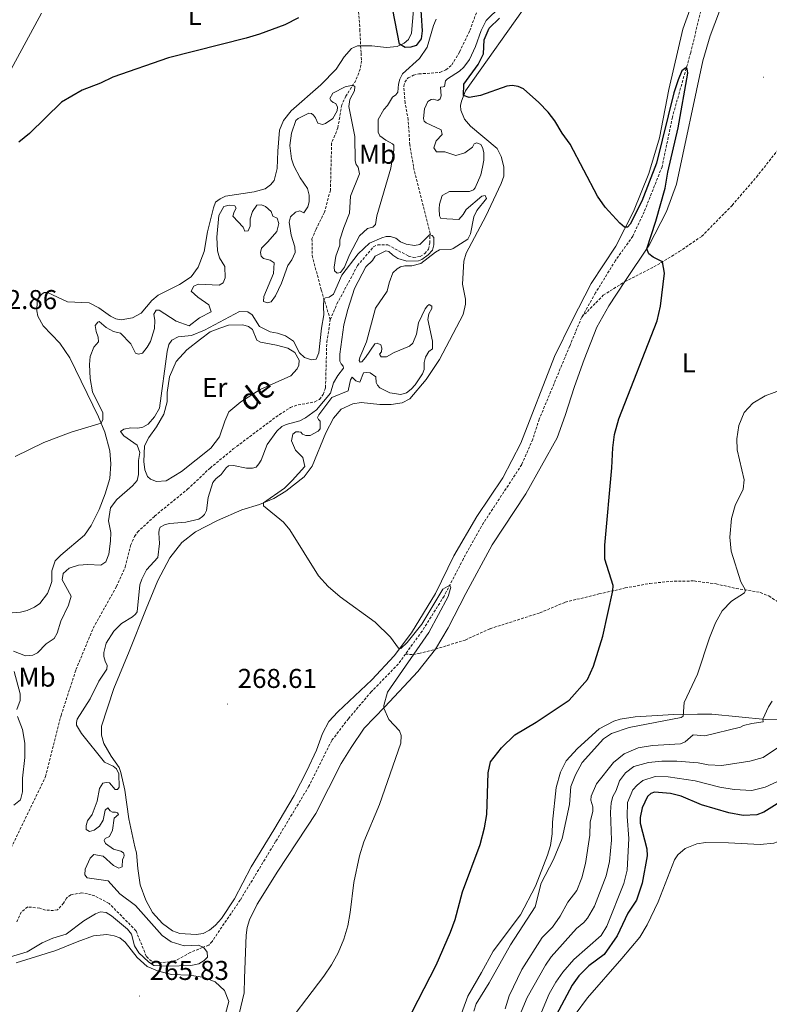
# Model space of a CAD drawing. Units: metres. Extents: x 632034 to 636545, y 4645994 to 4649048.
# Drawn here: x 634239 to 634515, y 4648035 to 4648397 of the extents above; entities that cross this region are included whole.
import ezdxf
from ezdxf.enums import TextEntityAlignment as Align

# ---------------------------------------------------------------- set-up
doc = ezdxf.new("R2010")
doc.units = ezdxf.units.M
doc.header["$MEASUREMENT"] = 0
doc.linetypes.add('TRAZOSX2', pattern=[1.5, 1, -0.5])
for name, color, linetype, lineweight in [('Carátula', 7, 'Continuous', 5), ('Level 11', 142, 'Continuous', 13), ('Level 36', 19, 'Continuous', 40), ('Level 37', 92, 'Continuous', 0), ('Level 4', 36, 'Continuous', 30), ('Level 41', 39, 'Continuous', 0), ('Level 43', 142, 'Continuous', 0), ('Level 5', 36, 'Continuous', 0), ('Level 7', 1, 'Continuous', 0)]:
    doc.layers.add(name, color=color, linetype=linetype, lineweight=lineweight)
doc.styles.add('Arial', font='ARIAL.TTF', dxfattribs={"height": 0.2})

# ---------------------------------------------------------------- blocks, each defined once
blk = doc.blocks.new('5PATER')
at = {"layer": 'Carátula', "linetype": 'Continuous', "lineweight": 5}
h = blk.add_hatch(color=250, dxfattribs=at)
edge = h.paths.add_edge_path()
edge.add_ellipse((0, 0), major_axis=(-1.33, -1.34), ratio=0.999422, start_angle=0, end_angle=360)

msp = doc.modelspace()

# ---------------------------------------------------------------- linework, layer by layer
at = {"layer": 'Level 11', "color": 142, "linetype": 'TRAZOSX2', "lineweight": 13}
for points in [[(634563.32, 4648579.07, 280.12), (634562.7, 4648574.26, 280.07), (634559.9, 4648559.35, 279.68), (634556.84, 4648544.9, 279.3), (634551.9, 4648530.98, 278.72), (634545.07, 4648513.86, 278.52), (634533.96, 4648493.26, 278.52), (634526.58, 4648481.14, 278.14), (634517.97, 4648470.54, 277.75), (634511.61, 4648457.01, 277.17), (634505.56, 4648443.19, 276.4), (634498.5, 4648422.42, 275.82), (634490.46, 4648404.94, 275.43), (634485.67, 4648385.25, 275.24), (634478.95, 4648361.55, 274.28), (634475.17, 4648343.29, 273.7), (634468.58, 4648326.73, 273.7), (634464.36, 4648317.68, 273.31), (634458.01, 4648308.76, 273.31), (634450.67, 4648296.85, 273.12), (634445.59, 4648287.9, 272.54)], [(634361.29, 4648430.2, 275.66), (634364, 4648393.82, 274.3), (634364.29, 4648387.79, 274.04), (634364.43, 4648385.07, 273.92), (634364.61, 4648382.24, 273.34), (634364.12, 4648379.18, 271.37), (634362.52, 4648375.03, 270.4), (634358.86, 4648369.26, 269.05), (634357.33, 4648366.01, 268.74), (634355.91, 4648357.63, 268.09), (634353.62, 4648351.93, 267.7), (634353.16, 4648334.59, 267.08), (634350.96, 4648326.51, 266.85), (634347.88, 4648320.3, 266.27), (634346.39, 4648316.8, 266.27), (634346.45, 4648310.57, 265.88), (634349.8, 4648297.95, 265.3), (634353.13, 4648287.02, 264.27)], [(634353.13, 4648287.02, 264.27), (634355.56, 4648292.79, 264.27), (634363.15, 4648306.88, 264.27), (634368.99, 4648313.82, 264.46), (634370.57, 4648314.57, 264.46), (634374.27, 4648314.5, 264.46), (634381.88, 4648310.41, 264.46), (634383.7, 4648309.85, 264.65), (634386.23, 4648310.25, 264.65), (634387.92, 4648311.33, 264.65), (634389.27, 4648312.94, 264.65), (634389.68, 4648315.19, 264.65), (634389.83, 4648318.76, 265.04), (634383.71, 4648343.31, 265.23), (634382.37, 4648351.32, 265.23), (634381.76, 4648360.51, 265.23), (634380.66, 4648366.72, 265.33), (634380.15, 4648372.95, 265.43), (634380.49, 4648374.44, 265.43), (634381.72, 4648375.92, 265.43), (634383.73, 4648376.93, 265.43), (634385.71, 4648377.4, 265.43), (634393.47, 4648377.98, 265.43), (634395.67, 4648378.93, 265.43), (634397.83, 4648380.72, 265.62), (634400.67, 4648385.51, 265.91), (634404.42, 4648393.36, 266.3), (634406.89, 4648399.99, 266.3)], [(634461.51, 4648301, 274.49), (634472.14, 4648306.43, 274.68), (634481.45, 4648312.03, 275.64), (634489.76, 4648317.68, 275.64), (634500.94, 4648329.07, 275.84), (634509.86, 4648339.47, 276.22), (634517.72, 4648349.42, 276.42), (634525.8, 4648357.08, 276.8), (634534.39, 4648361.87, 277.38), (634541.13, 4648364.18, 277.86), (634544.29, 4648364.79, 278.25), (634551.27, 4648364.78, 278.25), (634555.28, 4648364.18, 278.35), (634570.75, 4648360.72, 278.73), (634580.56, 4648359.47, 280.18), (634583.54, 4648359.52, 280.57), (634587.34, 4648359.99, 280.76)], [(634445.59, 4648287.9, 272.54), (634453.53, 4648296, 273.31), (634461.51, 4648301, 274.49)], [(634218.85, 4648066.29, 260.6), (634234.43, 4648089.97, 260.6), (634248.4, 4648118.9, 261.37), (634254.12, 4648141.38, 261.56), (634259.59, 4648158.28, 261.95), (634265.93, 4648173.53, 262.14), (634274.45, 4648188.79, 262.14), (634277.73, 4648195.96, 262.62), (634279.68, 4648203.97, 262.72), (634281.12, 4648207.25, 262.72), (634282.19, 4648208.86, 262.72), (634288.49, 4648214.73, 262.72), (634300.61, 4648224.61, 262.72), (634308.91, 4648232.43, 263.01), (634317.46, 4648239.44, 263.11), (634333.1, 4648251.2, 263.3), (634338.43, 4648254.67, 263.69), (634341.26, 4648255.68, 263.69), (634347.45, 4648256.75, 263.69), (634349.14, 4648257.7, 263.69), (634350.54, 4648259.51, 263.69), (634351.35, 4648262.02, 263.69), (634351.83, 4648278.76, 264.27), (634353.13, 4648287.02, 264.27)], [(634445.59, 4648287.9, 272.54), (634441.18, 4648277.32, 271.96), (634429.98, 4648250.39, 271.96), (634427.56, 4648242.98, 271.76), (634423.55, 4648233.68, 271.18), (634409.51, 4648212.29, 270.61), (634402.09, 4648199.06, 270.41), (634394.97, 4648185.28, 269.83), (634386.89, 4648172.45, 269.64), (634380.78, 4648163.99, 269.5)], [(634391.86, 4648165.82, 271.2), (634402.74, 4648169.16, 271.2), (634411.89, 4648173.31, 271.98), (634430.19, 4648179.15, 273.04), (634439.49, 4648183.05, 273.62), (634451.9, 4648186.1, 274.39), (634461.6, 4648188.31, 275.55), (634470.69, 4648189.96, 276.13), (634479.7, 4648190.85, 277.09), (634486.94, 4648190.87, 277.67), (634494.99, 4648189.83, 278.25), (634502.45, 4648188.12, 279.8), (634511.25, 4648186.64, 280.34), (634514.43, 4648185.35, 280.63), (634519.52, 4648182.05, 281.5), (634524.82, 4648178.1, 282.56), (634533.03, 4648171.29, 284.49), (634548.37, 4648162.69, 287), (634552.79, 4648160.72, 287.92)], [(634380.78, 4648163.99, 269.5), (634378.13, 4648160.33, 269.45), (634368.2, 4648150.11, 268.68), (634359.79, 4648140.22, 268.1), (634353.63, 4648132.16, 267.9), (634345.23, 4648115.33, 267.9), (634333.01, 4648094.97, 267.71), (634319.98, 4648073.49, 267.52), (634309.64, 4648058.26, 267.13), (634308.44, 4648056.88, 266.74), (634306.12, 4648056, 264.62), (634301.63, 4648054.19, 263.46), (634296.49, 4648051.36, 263.27), (634294.01, 4648050.73, 263.27), (634290.12, 4648050.39, 263.27), (634287.38, 4648050.98, 263.27), (634285.44, 4648052.83, 263.07), (634281.66, 4648062.21, 262.69), (634271.75, 4648072.25, 262.69), (634266.56, 4648074.99, 262.3), (634263.87, 4648075.77, 262.3), (634261.64, 4648076.11, 262.11), (634257.65, 4648075.46, 262.11), (634256.04, 4648074.23, 261.92), (634255.04, 4648072.35, 261.92), (634252.83, 4648069.95, 261.72), (634251.32, 4648069.64, 261.72), (634248.33, 4648069.81, 261.72), (634246.25, 4648070.5, 261.72), (634241.84, 4648070.97, 261.72), (634239.48, 4648069.07, 261.72), (634237.79, 4648065.36, 261.72)], [(634380.78, 4648163.99, 269.5), (634383.44, 4648163.8, 269.93), (634385.73, 4648164.19, 270.39), (634391.86, 4648165.82, 271.2)]]:
    msp.add_polyline3d(points, dxfattribs=at)
at = {"layer": 'Level 36', "color": 92, "linetype": 'Continuous', "lineweight": 0}
for points in [[(634492.98, 4648422.23, 277.12), (634482.8, 4648393.89, 276.15), (634477.59, 4648371.67, 275.77), (634474.25, 4648353.92, 275.19), (634470.32, 4648340.78, 275.19), (634464.67, 4648326.86, 275.19), (634458.15, 4648314.09, 274.8), (634449.06, 4648300.34, 274.42), (634442.1, 4648286.76, 273.64), (634435.59, 4648273.44, 273.06), (634423.17, 4648241.54, 272.48), (634416.6, 4648228.87, 272.1), (634407.05, 4648214.56, 271.71), (634398.56, 4648200.13, 271.06), (634391.8, 4648186.25, 270.28), (634382.97, 4648171.84, 270.28), (634376.61, 4648163.38, 269.9), (634368.44, 4648154.55, 269.7), (634355.86, 4648142.69, 269.41), (634352.6, 4648139.2, 269.22), (634350.24, 4648134.82, 268.74), (634348.09, 4648128.68, 268.45), (634344.54, 4648121.05, 268.45), (634339.79, 4648111.97, 268.35), (634332.33, 4648099.3, 268.25), (634324, 4648085.71, 267.68), (634317.83, 4648073.91, 267.48), (634313.06, 4648066.73, 267.38), (634310.85, 4648064.25, 267.19), (634308.71, 4648062.41, 267.1), (634306.4, 4648061.17, 267.1), (634303.82, 4648060.87, 267.1), (634297.74, 4648061.22, 267.1), (634295.07, 4648062.19, 267.1), (634291.38, 4648064.91, 267), (634287.72, 4648068.9, 266.9), (634285.3, 4648073.41, 266.81)], [(634461.51, 4648301, 274.49), (634470.41, 4648314.45, 275.06), (634476.78, 4648326.86, 275.45), (634480.49, 4648336.81, 275.64), (634490.13, 4648382.28, 276.42), (634492.84, 4648391.37, 276.51), (634499.76, 4648409.68, 276.8)], [(634388.4, 4648264.97, 272.64), (634393.27, 4648272.3, 273.12), (634401.98, 4648288.91, 273.51), (634402.89, 4648292.69, 273.51), (634402.85, 4648294.53, 273.51), (634401.73, 4648300.12, 273.6), (634402.29, 4648308.5, 273.6), (634403.07, 4648311.5, 273.6), (634410.39, 4648325.1, 273.6), (634416.03, 4648337.05, 273.8), (634416.89, 4648339.84, 274.18), (634416.91, 4648343.28, 274.28), (634415.92, 4648347.02, 274.47), (634414.47, 4648349.92, 274.38), (634404.68, 4648358.19, 274.76), (634402.43, 4648360.75, 274.95), (634401.11, 4648364.13, 274.95), (634401.07, 4648365.8, 274.95), (634401.35, 4648367.45, 274.95), (634402.89, 4648371.23, 275.05), (634426.46, 4648404.58, 275.53)], [(634246.93, 4648399.78, 276.89), (634231.54, 4648371.64, 276.79)], [(634355.28, 4648379.12, 274.65), (634358.25, 4648383.76, 274.65), (634360.98, 4648386.79, 274.65), (634363.1, 4648387.8, 274.65), (634368.34, 4648387.74, 274.65), (634373.84, 4648387.09, 274.55), (634377.71, 4648387.52, 275.03), (634380.33, 4648388.76, 275.03), (634381.86, 4648390.09, 275.13), (634382.96, 4648392.38, 275.23), (634383.77, 4648400.97, 275.23)], [(634229.98, 4648178.68, 268.7), (634239.14, 4648179.34, 268.8), (634241.59, 4648180.05, 268.8), (634244.31, 4648181.29, 268.8), (634246.25, 4648182.62, 268.8), (634249.05, 4648186.27, 268.89), (634250.09, 4648188.88, 268.99), (634250.68, 4648190.68, 268.99), (634250.72, 4648194.66, 268.99), (634251.95, 4648198.32, 268.99), (634254.01, 4648200.41, 268.99), (634262.68, 4648207.7, 268.99), (634265.13, 4648211.27, 268.99), (634268.06, 4648217.14, 268.99), (634270.37, 4648222.91, 269.18), (634271.99, 4648228.54, 269.38), (634272.42, 4648233.99, 269.57), (634272.07, 4648238.77, 269.66), (634270.24, 4648245.61, 269.96), (634267.81, 4648251.21, 270.05), (634257.31, 4648272.91, 270.82), (634253.59, 4648278.32, 271.11), (634247.49, 4648284.72, 271.79), (634245.58, 4648288.29, 271.89), (634245.18, 4648290.24, 272.08), (634245.35, 4648293.78, 272.27), (634246.15, 4648295.56, 272.27), (634246.97, 4648296.43, 272.27), (634247.88, 4648296.95, 272.27), (634249.1, 4648297.01, 272.27), (634256.45, 4648293.54, 271.56), (634264.45, 4648293.21, 271.56), (634267.97, 4648291.32, 271.56), (634272.24, 4648288.27, 271.56), (634274.23, 4648287.32, 271.56), (634276.21, 4648286.99, 271.56), (634280.4, 4648287.73, 271.56), (634283.57, 4648289.43, 271.56), (634287.43, 4648294.07, 271.56), (634289.84, 4648296.02, 271.56), (634297.65, 4648299.89, 271.56), (634301.93, 4648302.76, 271.94), (634304.58, 4648306.38, 271.94), (634306.71, 4648312.12, 272.14), (634308.01, 4648319.32, 272.33), (634310.16, 4648328.2, 272.72), (634310.95, 4648330.28, 272.72), (634312.56, 4648331.51, 272.72), (634314.58, 4648332.39, 272.72), (634325.09, 4648334, 272.91), (634329.23, 4648335.2, 273.1), (634331.14, 4648336.58, 273.1), (634332.45, 4648338.17, 273.1), (634333.62, 4648342.68, 273.3), (634333.87, 4648349.06, 273.68), (634334.41, 4648356.71, 273.68), (634335.89, 4648360.32, 273.88), (634338.7, 4648363.84, 274.07), (634349.64, 4648373.45, 274.65), (634355.28, 4648379.12, 274.65)], [(634391.86, 4648165.82, 271.2), (634396.5, 4648173.61, 271.4), (634402.97, 4648186.27, 271.4), (634412.68, 4648204.23, 271.78), (634425.07, 4648222.97, 272.56), (634436.57, 4648243.57, 273.14), (634439.54, 4648251.7, 273.33), (634442.94, 4648262.41, 273.33), (634446.54, 4648272.32, 273.52), (634451.19, 4648284.2, 274.1), (634455.58, 4648292.04, 274.1), (634461.51, 4648301, 274.49)], [(634305.34, 4648279.84, 264.72), (634308.95, 4648282.49, 264.8), (634312.45, 4648283.93, 264.84), (634315.66, 4648284.99, 264.84), (634321, 4648285.15, 264.84), (634323.1, 4648284.49, 264.84), (634324.55, 4648283.4, 264.84), (634326.14, 4648279.52, 264.87), (634327.45, 4648278.74, 264.87), (634333.39, 4648277.67, 264.91), (634337.45, 4648276.56, 264.91), (634340.11, 4648274.95, 264.95), (634341.7, 4648272.1, 264.95), (634341.55, 4648270.28, 264.95), (634340.94, 4648268.95, 265.03), (634338.55, 4648266.4, 265.03), (634327.31, 4648261.36, 265.03), (634320.21, 4648256.84, 264.84), (634315.84, 4648253.06, 264.84), (634314.3, 4648249.7, 264.84), (634312.33, 4648243.91, 264.84), (634309.23, 4648239.68, 264.84), (634298.37, 4648231.13, 264.26), (634292.78, 4648227.69, 263.87), (634289.19, 4648227.45, 263.87), (634287.05, 4648228.3, 263.87), (634285.93, 4648229.3, 263.87), (634284.95, 4648231.77, 264.06), (634284.56, 4648234.8, 264.06), (634284.82, 4648240.58, 264.06), (634286.41, 4648243.63, 264.06), (634289.26, 4648247.55, 264.06), (634291.95, 4648252.28, 264.06), (634293.13, 4648256.75, 264.06), (634293.15, 4648260.19, 264.26), (634293.95, 4648266.02, 264.26), (634296.49, 4648271.56, 264.26), (634300.4, 4648275.95, 264.26), (634305.34, 4648279.84, 264.72)], [(634285.3, 4648073.41, 266.81), (634283.25, 4648079.12, 266.81), (634282.39, 4648085.06, 266.71), (634281.83, 4648090.85, 266.32), (634281.18, 4648093.04, 266.03), (634279.01, 4648103.33, 265.74), (634277.5, 4648113.87, 265.74), (634276.1, 4648120.41, 265.74), (634275.45, 4648122.28, 265.74), (634272.55, 4648126.4, 265.84), (634269.88, 4648131.09, 265.84), (634268.96, 4648134.17, 266.03), (634268.94, 4648137.46, 266.42), (634273.47, 4648151.3, 267.19), (634279.09, 4648164.94, 267.38), (634285.38, 4648180.59, 268.25), (634289.74, 4648191, 268.54), (634294.15, 4648199.37, 268.54), (634298.58, 4648205.08, 268.74), (634303.58, 4648208.92, 268.93), (634311.69, 4648213.12, 269.22), (634320.62, 4648217.1, 269.61), (634327.08, 4648218.98, 269.9), (634332.33, 4648221.2, 270.28), (634336.83, 4648223.92, 270.28), (634343.47, 4648229.17, 270.76), (634346.47, 4648233.17, 270.67), (634351.47, 4648245.34, 270.76), (634354.29, 4648250.76, 271.05), (634357.07, 4648254.03, 271.34), (634361.4, 4648256.09, 271.34), (634364.44, 4648256.5, 271.34), (634371.33, 4648255.85, 271.73), (634375.53, 4648255.76, 271.83), (634379.5, 4648256.43, 272.02), (634382.4, 4648257.88, 272.23), (634388.4, 4648264.97, 272.64)], [(634319.64, 4648031.69, 268.66), (634321.43, 4648039.34, 268.27), (634321.59, 4648044.76, 267.81), (634322.18, 4648060.56, 267.73), (634322.51, 4648063.39, 267.92), (634323.39, 4648066.24, 267.92), (634326.23, 4648072.03, 268.31), (634333.82, 4648084.1, 268.31), (634347.75, 4648105.38, 268.89), (634357.1, 4648123.74, 268.89), (634360.75, 4648129.6, 269.27), (634365.59, 4648136.68, 269.27), (634373.22, 4648144.54, 270.05), (634385.35, 4648157.61, 270.62), (634391.86, 4648165.82, 271.2)], [(634525.8, 4648140.3, 286.76), (634513.32, 4648139.91, 285.22), (634493.41, 4648141.89, 281.36), (634488.22, 4648141.89, 280.97), (634479.51, 4648141.81, 279.33), (634465.24, 4648140.93, 278.17), (634459.76, 4648139.99, 277.59), (634457.39, 4648139.26, 277.59), (634451.97, 4648136.53, 276.82), (634444.06, 4648129.2, 277.2), (634439.9, 4648124.65, 277.11), (634437.76, 4648120.51, 277.11), (634436.24, 4648114.87, 277.59), (634434.83, 4648102.2, 277.88), (634434.77, 4648097.82, 278.85), (634434.08, 4648093.59, 279.23), (634433.05, 4648090.01, 279.23), (634428.54, 4648078.58, 279.23), (634423.04, 4648068.03, 279.04), (634413.06, 4648054.73, 277.98), (634408.73, 4648046.87, 277.78), (634403.69, 4648038.11, 277.98), (634398.63, 4648024.35, 278.07)], [(634443.23, 4648031.34, 303.18), (634447.78, 4648037.5, 303.76), (634460.39, 4648052.04, 303.76), (634467.02, 4648059.87, 304.05), (634469.72, 4648064.33, 304.05), (634473.67, 4648072.82, 304.34), (634479.78, 4648088.34, 304.82), (634480.98, 4648090.15, 304.82), (634483.67, 4648092.47, 304.72), (634487.9, 4648094.18, 304.63), (634491.29, 4648094.69, 304.63), (634499.54, 4648094.49, 304.14), (634511.29, 4648093.88, 304.05), (634516.25, 4648094.46, 304.05), (634518.98, 4648095.42, 304.05), (634523.33, 4648097.69, 304.24), (634543.51, 4648109.03, 305.5), (634555.25, 4648115.57, 305.5), (634561.15, 4648117.95, 305.4), (634566.5, 4648119.34, 305.4), (634572.9, 4648120.13, 305.4), (634584.95, 4648120.36, 305.3), (634602.14, 4648119.91, 305.3)], [(634237.56, 4648050.43, 265.7), (634252.13, 4648054.87, 265.8), (634260, 4648058.13, 265.8), (634266.03, 4648060.28, 265.99), (634270.94, 4648060.81, 266.09), (634273.57, 4648060.37, 266.09), (634275.68, 4648059.58, 266.09), (634277.72, 4648057.96, 266.09), (634282.13, 4648052.3, 266.09), (634285.75, 4648049.09, 265.89), (634289.61, 4648047.51, 265.99), (634294.76, 4648046.11, 266.18), (634301.43, 4648045.82, 266.94), (634306.72, 4648045, 267.19), (634310.74, 4648043.36, 267.38), (634314.23, 4648040.26, 267.77), (634315.75, 4648036.11, 267.3), (634314.63, 4648031.61, 267.36)]]:
    msp.add_polyline3d(points, dxfattribs=at)
at = {"layer": 'Level 4', "color": 36, "linetype": 'Continuous', "lineweight": 30}
for points in [[(634386.22, 4648404.53, 275), (634386.92, 4648393.26, 275), (634386.55, 4648390.38, 275), (634384.75, 4648387.88, 275), (634382.73, 4648387.2, 275), (634380.7, 4648387.18, 275), (634378.57, 4648388.33, 275), (634376.17, 4648401.01, 275)], [(634341.49, 4648398.1, 275), (634336.42, 4648395.49, 275), (634327.05, 4648392.01, 275), (634322.19, 4648390.6, 275), (634293.66, 4648383.38, 275), (634273.14, 4648376.21, 275), (634268.63, 4648374.04, 275), (634261.89, 4648371.45, 275), (634254.27, 4648367.08, 275), (634242.47, 4648355.5, 275), (634238.57, 4648352.36, 275)], [(634420, 4648373.14, 275), (634418, 4648372.89, 275), (634408.39, 4648369.47, 275), (634404.24, 4648368.8, 275), (634402.16, 4648369.44, 275), (634402.21, 4648373.59, 275), (634407.49, 4648380.87, 275), (634409.47, 4648384.75, 275), (634409.77, 4648389.94, 275), (634411.51, 4648394.28, 275), (634415.37, 4648397.96, 275)], [(634381.01, 4648028.04, 275), (634392.01, 4648049.5, 275), (634397.31, 4648061.7, 275), (634399.1, 4648066.37, 275), (634401.69, 4648076.52, 275), (634408.22, 4648093.97, 275), (634409.78, 4648100.03, 275), (634410.7, 4648104.95, 275), (634411.17, 4648120.24, 275), (634411.99, 4648124.35, 275), (634416.05, 4648129.55, 275), (634420.97, 4648134.25, 275), (634428.89, 4648138.9, 275), (634441.01, 4648147.03, 275), (634447.77, 4648154.64, 275), (634449.95, 4648159.52, 275), (634453.35, 4648170.53, 275), (634457.04, 4648187.27, 275), (634457.11, 4648189.23, 275), (634454.14, 4648198.94, 275), (634454.13, 4648204.1, 275), (634456.62, 4648232.47, 275), (634457.01, 4648239.84, 275), (634457.67, 4648244.8, 275), (634459.26, 4648250.54, 275), (634473.4, 4648286.59, 275), (634474.57, 4648291.97, 275), (634476.03, 4648304.13, 275), (634475.28, 4648308.32, 275), (634471.83, 4648309.95, 275), (634470.31, 4648311.26, 275), (634469.49, 4648313.05, 275), (634472.85, 4648323.2, 275), (634476.24, 4648335.34, 275), (634477.3, 4648341.32, 275), (634481.1, 4648357.55, 275), (634484.65, 4648377.65, 275), (634484.42, 4648379.34, 275), (634483.91, 4648379.61, 275), (634482.4, 4648378.52, 275), (634481.03, 4648375.3, 275), (634479.44, 4648370.51, 275), (634473.15, 4648344.62, 275), (634467.65, 4648330.66, 275), (634463.37, 4648322.12, 275), (634462.42, 4648321.05, 275), (634461.31, 4648321.09, 275), (634459.63, 4648322.54, 275), (634454.26, 4648328.34, 275), (634451.39, 4648332.39, 275), (634441.33, 4648351.58, 275), (634438.38, 4648355.62, 275), (634435.71, 4648360.1, 275), (634433.2, 4648363.31, 275), (634429.77, 4648366.96, 275), (634424.23, 4648371.96, 275), (634422.25, 4648372.82, 275), (634420, 4648373.14, 275)], [(634521.46, 4648111.32, 300), (634512.6, 4648105.78, 300), (634510, 4648104.79, 300), (634504.99, 4648104.62, 300), (634499.74, 4648105.56, 300), (634489.71, 4648108.49, 300), (634482.17, 4648111.76, 300), (634478.29, 4648112.71, 300), (634472.36, 4648113.22, 300), (634470.97, 4648112.72, 300), (634469.77, 4648111.62, 300), (634467.78, 4648107.45, 300), (634467.05, 4648103.9, 300), (634467.1, 4648101.8, 300), (634469.51, 4648092.36, 300), (634469.61, 4648089.72, 300), (634467.77, 4648079.74, 300), (634465.75, 4648073.49, 300), (634462.56, 4648068.65, 300), (634458.66, 4648060.32, 300), (634453.86, 4648053.41, 300), (634448.23, 4648049.29, 300), (634444.51, 4648045.56, 300), (634442.06, 4648042.2, 300), (634435.19, 4648029.3, 300)]]:
    msp.add_polyline3d(points, dxfattribs=at)
at = {"layer": 'Level 5', "color": 36, "linetype": 'Continuous', "lineweight": 0}
for points in [[(634415.55, 4648402.07, 270), (634410.4, 4648397.06, 270), (634408.61, 4648393.37, 270), (634406.56, 4648387.56, 270), (634404.3, 4648382.7, 270), (634402.28, 4648379.88, 270), (634400.67, 4648378.42, 270), (634396.29, 4648375.64, 270), (634395.51, 4648374.83, 270), (634395.18, 4648372.85, 270), (634394.65, 4648372.67, 270), (634393.69, 4648372.58, 270), (634393.94, 4648369.37, 270), (634393.57, 4648368.28, 270), (634392.72, 4648367.67, 270), (634390.99, 4648368.13, 270), (634390.19, 4648368, 270), (634389.03, 4648367.3, 270), (634387.73, 4648364.61, 270), (634387.46, 4648361.04, 270), (634387.65, 4648360, 270), (634388.39, 4648359.38, 270), (634393.95, 4648356.79, 270), (634394.3, 4648355.18, 270), (634392.09, 4648352.78, 270), (634391.25, 4648350.24, 270), (634392.15, 4648348.73, 270), (634395.22, 4648348.75, 270), (634399.33, 4648347.45, 270), (634402.59, 4648348.34, 270), (634405.4, 4648350.47, 270), (634406.1, 4648351.74, 270), (634407.03, 4648352.02, 270), (634408.53, 4648351.4, 270), (634409.15, 4648350.35, 270), (634409.57, 4648348.5, 270), (634409.6, 4648345.74, 270), (634409.11, 4648343.06, 270), (634408.45, 4648340.34, 270), (634406.42, 4648335.51, 270), (634405.75, 4648334.72, 270), (634404.33, 4648334.13, 270), (634396.94, 4648334.19, 270), (634394.22, 4648332.65, 270), (634393.29, 4648329.53, 270), (634393.2, 4648327.73, 270), (634393.3, 4648325.25, 270)], [(634338.46, 4648324.9, 270), (634340.27, 4648326.58, 270), (634341.88, 4648327.05, 270), (634343.36, 4648326.31, 270), (634344.86, 4648328.55, 270), (634345.35, 4648330.33, 270), (634345.38, 4648332.76, 270), (634344.8, 4648335.28, 270), (634342.03, 4648339.21, 270), (634339.75, 4648343.63, 270), (634338.83, 4648346.16, 270), (634338.26, 4648351.14, 270), (634338.84, 4648355.68, 270), (634340.47, 4648360.3, 270), (634341.28, 4648361.07, 270), (634345.26, 4648362.93, 270), (634346.27, 4648362.88, 270), (634346.99, 4648362.28, 270), (634347.7, 4648361.28, 270), (634348.48, 4648359.31, 270), (634350.26, 4648358.82, 270), (634351.42, 4648359.13, 270), (634354.09, 4648360.96, 270), (634355.71, 4648363.8, 270), (634355.82, 4648365.22, 270), (634355.2, 4648366.56, 270), (634354.21, 4648366.93, 270), (634353.27, 4648367.58, 270), (634352.93, 4648368.36, 270), (634354.03, 4648370.35, 270), (634358.64, 4648372.62, 270), (634361.44, 4648373.32, 270), (634362.14, 4648372.73, 270), (634361.98, 4648371.15, 270), (634360.35, 4648367.95, 270), (634359.91, 4648365.46, 270), (634362.11, 4648354.35, 270), (634362.29, 4648345.49, 270), (634362.59, 4648344.15, 270), (634363.43, 4648343.14, 270), (634363.83, 4648340.67, 270), (634360.59, 4648332.49, 270), (634360.19, 4648326.18, 270), (634358.06, 4648320.97, 270), (634356.63, 4648316.36, 270), (634356.57, 4648314.46, 270), (634355.14, 4648310.42, 270), (634354.57, 4648306.29, 270), (634354.73, 4648304.92, 270), (634355.6, 4648304.12, 270), (634356.84, 4648304.41, 270), (634358.29, 4648306.3, 270), (634360.2, 4648310.92, 270), (634363.91, 4648317.86, 270), (634366.85, 4648320.57, 270), (634368.74, 4648321.1, 270), (634369.69, 4648322.06, 270), (634370.2, 4648325.16, 270), (634375.43, 4648342.8, 270), (634376.48, 4648349.46, 270), (634376.49, 4648351.18, 270), (634376.06, 4648351.74, 270), (634373.52, 4648353.01, 270), (634371.38, 4648354.61, 270), (634370.73, 4648355.99, 270), (634370.69, 4648360.62, 270), (634372.81, 4648364.29, 270), (634374.21, 4648365.85, 270), (634375.98, 4648368.82, 270), (634377.19, 4648369.72, 270), (634377.97, 4648370.69, 270), (634378.19, 4648373.63, 270), (634378.68, 4648375.53, 270), (634379.73, 4648377.41, 270), (634385.98, 4648383.11, 270), (634388.78, 4648387.26, 270), (634391.03, 4648395.23, 270), (634392.03, 4648397.6, 270)], [(634393.3, 4648325.25, 270), (634393.84, 4648324.21, 270), (634400.43, 4648323.87, 270), (634402.05, 4648325.76, 270), (634403.05, 4648327.54, 270), (634408.8, 4648332.42, 270), (634410.09, 4648332.71, 270), (634410.53, 4648331.6, 270), (634407.03, 4648327.17, 270), (634405.94, 4648324.86, 270), (634404.7, 4648318.62, 270), (634403.73, 4648316.58, 270), (634398.32, 4648313.19, 270), (634397.44, 4648312.88, 270), (634393.31, 4648312.64, 270), (634391.85, 4648311.87, 270), (634386.4, 4648307.62, 270), (634383.11, 4648306.83, 270), (634380.58, 4648306.78, 270), (634378.99, 4648306.41, 270), (634377.66, 4648305.67, 270), (634376.15, 4648304.29, 270), (634374.79, 4648300.55, 270), (634374.09, 4648297.48, 270), (634369.69, 4648291.27, 270), (634366.44, 4648278.85, 270), (634363.96, 4648273.03, 270), (634363.79, 4648271.96, 270), (634364.08, 4648271.38, 270), (634364.76, 4648271.54, 270), (634366.09, 4648273.07, 270), (634369.48, 4648278.12, 270), (634370.32, 4648278.35, 270), (634371.74, 4648277.71, 270), (634372.08, 4648276.57, 270), (634371.99, 4648275.2, 270), (634371.16, 4648274.26, 270), (634371.88, 4648273.38, 270), (634373.83, 4648273.34, 270), (634376.6, 4648274.99, 270), (634382.3, 4648277.29, 270), (634383.51, 4648278.34, 270), (634384.79, 4648281.67, 270), (634385.51, 4648285.88, 270), (634388.07, 4648290.99, 270), (634388.85, 4648292.06, 270), (634389.5, 4648292.55, 270), (634390.47, 4648291.92, 270), (634390.45, 4648291.09, 270), (634389.41, 4648289.15, 270), (634388.97, 4648287.12, 270), (634390.71, 4648279.14, 270), (634390.69, 4648276.33, 270), (634389.33, 4648275.31, 270), (634388.18, 4648273.22, 270), (634387.69, 4648271.24, 270), (634387.62, 4648268.66, 270), (634387.07, 4648267.14, 270), (634384.3, 4648262.98, 270), (634382.92, 4648261.45, 270), (634381.11, 4648260.15, 270), (634379.09, 4648259.52, 270), (634375.01, 4648260.09, 270), (634371.3, 4648261.98, 270), (634370.53, 4648262.89, 270), (634369.97, 4648263.84, 270), (634369.87, 4648265.99, 270), (634367.73, 4648267.47, 270), (634366.26, 4648267.61, 270), (634365.3, 4648267.42, 270), (634363.94, 4648263.99, 270), (634362.57, 4648264.56, 270), (634361.14, 4648265.84, 270), (634360.57, 4648264.92, 270), (634359.64, 4648260.79, 270), (634353.69, 4648258.33, 270), (634348.89, 4648252.01, 270), (634348.36, 4648250.99, 270), (634348.75, 4648250.34, 270), (634349.41, 4648249.61, 270), (634349.39, 4648246.9, 270), (634348.71, 4648245.99, 270), (634345.71, 4648244.36, 270), (634344.17, 4648244.38, 270), (634342.95, 4648244.85, 270), (634342.31, 4648245.62, 270), (634341.58, 4648245.8, 270), (634340.41, 4648245.71, 270), (634339.33, 4648244.89, 270), (634338.87, 4648242.38, 270), (634340.3, 4648238.96, 270), (634342.98, 4648236.28, 270), (634343.77, 4648233.05, 270), (634339.15, 4648227.82, 270), (634336.24, 4648225.03, 270), (634328.56, 4648219.61, 270), (634328.55, 4648218.53, 270), (634335.95, 4648212.47, 270), (634338.18, 4648209.68, 270), (634348.8, 4648192.74, 270), (634352.28, 4648188.79, 270)], [(634237.23, 4648236.7, 270), (634247.73, 4648241.82, 270), (634257.79, 4648245.56, 270), (634268.87, 4648248.9, 270), (634269.52, 4648250.27, 270), (634269.45, 4648252.7, 270), (634265.68, 4648260.46, 270), (634264.79, 4648265.38, 270), (634264.57, 4648270.57, 270), (634264.81, 4648273.46, 270), (634266.14, 4648276.92, 270), (634267.85, 4648278.91, 270), (634267.78, 4648280.58, 270), (634267, 4648282.7, 270), (634266.63, 4648284.87, 270), (634267.58, 4648286.14, 270), (634268.13, 4648286.3, 270), (634270.73, 4648284.1, 270), (634273.33, 4648282.7, 270), (634275.97, 4648282.07, 270), (634279.75, 4648278.1, 270), (634281.45, 4648274.68, 270), (634282.52, 4648274.33, 270), (634284.03, 4648274.7, 270), (634285.79, 4648276.84, 270), (634287.03, 4648278.98, 270), (634288.48, 4648283.78, 270), (634288.58, 4648286.68, 270), (634288.21, 4648289.06, 270), (634289.05, 4648290.49, 270), (634290.17, 4648290.5, 270), (634296.43, 4648286.45, 270), (634301.24, 4648284.73, 270), (634304.98, 4648287.64, 270), (634309.36, 4648289.91, 270), (634308.48, 4648292.43, 270), (634304.38, 4648295.26, 270), (634302, 4648297.54, 270), (634302.9, 4648299.37, 270), (634304.51, 4648300.04, 270), (634312.21, 4648299.66, 270), (634313.67, 4648300.53, 270), (634314.51, 4648302.41, 270), (634314.33, 4648306.61, 270), (634312.37, 4648309.73, 270), (634311.59, 4648312.3, 270), (634311.43, 4648317.3, 270), (634312.08, 4648325.37, 270), (634313.97, 4648328.68, 270), (634315.95, 4648329.1, 270), (634318.02, 4648328.92, 270), (634318.54, 4648328.01, 270), (634317.79, 4648326.64, 270), (634317.25, 4648325.06, 270), (634321.03, 4648321, 270), (634321.65, 4648319.58, 270), (634322.87, 4648319.64, 270), (634323.71, 4648321.37, 270), (634323.69, 4648324.11, 270), (634324.47, 4648326.8, 270), (634326.07, 4648329.19, 270), (634327.84, 4648329.31, 270), (634329.31, 4648328.66, 270), (634331.41, 4648326.86, 270), (634332.03, 4648325.14, 270), (634333.56, 4648324.3, 270), (634334.18, 4648322.33, 270), (634333.4, 4648319.48, 270), (634330.2, 4648315.63, 270), (634327.78, 4648313.31, 270), (634327.49, 4648311.69, 270), (634327.71, 4648310.42, 270), (634328.57, 4648309.47, 270), (634331.06, 4648308.94, 270), (634332.49, 4648307.94, 270), (634332.27, 4648303.94, 270), (634328.65, 4648295.5, 270), (634328.61, 4648293.73, 270), (634329.99, 4648293.23, 270), (634331.4, 4648293.6, 270), (634333, 4648295.79, 270), (634335.14, 4648300.42, 270), (634337.51, 4648306.92, 270), (634339.01, 4648309.01, 270), (634340.25, 4648311.75, 270), (634340.08, 4648313.78, 270), (634338.73, 4648318.06, 270), (634337.97, 4648322.82, 270), (634338.46, 4648324.9, 270)], [(634236.62, 4648165.09, 265), (634241.08, 4648163.39, 265), (634243.7, 4648163.57, 265), (634245.44, 4648164.48, 265), (634248.68, 4648167.69, 265), (634251.61, 4648169.68, 265), (634252.68, 4648171.62, 265), (634254.01, 4648176.13, 265), (634256.89, 4648181.93, 265), (634257.77, 4648185.27, 265), (634254.53, 4648191.32, 265), (634254.92, 4648193.6, 265), (634257.08, 4648195.55, 265), (634260.56, 4648196.74, 265), (634264, 4648196.92, 265), (634268.76, 4648196.66, 265), (634270.52, 4648197.94, 265), (634271.71, 4648200.79, 265), (634272.27, 4648205.55, 265), (634272.35, 4648208.69, 265), (634271.55, 4648212.99, 265), (634272.27, 4648217.8, 265), (634274.67, 4648220.81, 265), (634280.4, 4648225.82, 265), (634282.05, 4648227.81, 265), (634282.59, 4648230, 265), (634282.59, 4648235.21, 265), (634283.02, 4648238.1, 265), (634282.03, 4648240.88, 265), (634277.14, 4648244.22, 265), (634275.96, 4648245.83, 265), (634277.22, 4648246.7, 265), (634279.7, 4648247.23, 265), (634282.28, 4648247.15, 265), (634284.15, 4648247.48, 265), (634286.17, 4648248.61, 265), (634288.52, 4648251.31, 265), (634290.31, 4648254.41, 265), (634293.11, 4648275.35, 265), (634293.75, 4648277.88, 265), (634294.9, 4648279.46, 265), (634297.12, 4648280.7, 265), (634302.1, 4648281.16, 265), (634306.81, 4648283.12, 265), (634319.77, 4648289.96, 265), (634322.85, 4648289.89, 265), (634324.33, 4648288.79, 265), (634327.1, 4648284.51, 265), (634331.02, 4648282.52, 265), (634333.76, 4648282.09, 265), (634336.7, 4648281.1, 265), (634339.61, 4648279.1, 265), (634341.77, 4648274.82, 265), (634343.61, 4648273.07, 265), (634346.25, 4648272.28, 265), (634347.92, 4648272.5, 265), (634348.96, 4648274.78, 265), (634349.89, 4648283.91, 265), (634350.8, 4648288.82, 265), (634350.58, 4648291.88, 265), (634350.76, 4648294.79, 265), (634351.33, 4648295.06, 265), (634352.68, 4648295.27, 265), (634354.26, 4648296.43, 265), (634357.31, 4648303.32, 265), (634363.36, 4648311.27, 265), (634367.53, 4648315.11, 265), (634372.04, 4648317.15, 265), (634373.73, 4648317.57, 265), (634375.3, 4648317.58, 265), (634377.21, 4648316.97, 265), (634378.99, 4648315.59, 265), (634381.02, 4648314.77, 265), (634384.11, 4648314.32, 265), (634386.06, 4648314.72, 265), (634389.55, 4648318.22, 265), (634390.59, 4648318, 265), (634391.15, 4648317.19, 265), (634391.17, 4648314.51, 265), (634390.66, 4648312.6, 265), (634389.11, 4648310.84, 265), (634386.82, 4648309.18, 265), (634385.51, 4648308.64, 265), (634381.31, 4648308.47, 265), (634377.93, 4648309.56, 265), (634376.1, 4648310.73, 265), (634374.62, 4648312.08, 265), (634373.53, 4648312.3, 265)], [(634373.53, 4648312.3, 265), (634369.62, 4648310.32, 265), (634368.67, 4648308.74, 265), (634366.19, 4648306.44, 265), (634362.01, 4648298.51, 265), (634359.57, 4648290.77, 265), (634358.05, 4648285.08, 265), (634356.67, 4648274.34, 265), (634356.61, 4648271.72, 265), (634357.18, 4648270.71, 265), (634357.84, 4648269.95, 265), (634358, 4648269.2, 265), (634355.9, 4648266.52, 265), (634354.3, 4648263.72, 265), (634353.22, 4648260.02, 265), (634348.01, 4648253.82, 265), (634343.95, 4648250.92, 265), (634341.87, 4648249.82, 265), (634336.95, 4648248.48, 265), (634335.36, 4648247.71, 265), (634333.43, 4648245.94, 265), (634329.95, 4648241.08, 265), (634327.68, 4648235.26, 265), (634326.88, 4648233.94, 265), (634325.88, 4648232.79, 265), (634324.46, 4648232.37, 265), (634322.36, 4648232.35, 265), (634317.57, 4648233.37, 265), (634315.72, 4648233.26, 265), (634314.77, 4648232.56, 265), (634312.94, 4648230.04, 265), (634311.08, 4648228.48, 265), (634309.98, 4648227.08, 265), (634308.19, 4648221.6, 265), (634307.65, 4648216.81, 265), (634306.9, 4648215.36, 265), (634306.12, 4648214.56, 265), (634304.79, 4648213.64, 265), (634299.93, 4648212.48, 265), (634294.1, 4648212.03, 265), (634292.33, 4648211.61, 265), (634290.54, 4648210.7, 265), (634290.19, 4648209.64, 265), (634290.05, 4648208.6, 265), (634290.27, 4648204.63, 265), (634289.68, 4648199.56, 265), (634285.52, 4648194.94, 265), (634283.8, 4648191.58, 265), (634283.11, 4648189.48, 265), (634282.06, 4648179.47, 265), (634281.51, 4648178.65, 265), (634280.43, 4648177.73, 265), (634276.28, 4648175.24, 265), (634273.47, 4648172.43, 265), (634270.67, 4648167.95, 265), (634269.82, 4648164.58, 265), (634269.83, 4648163.08, 265), (634270.28, 4648161.32, 265), (634271, 4648159.78, 265), (634270.91, 4648158.49, 265), (634267.94, 4648153.98, 265), (634264.86, 4648147.55, 265), (634260.04, 4648140.01, 265), (634259.82, 4648138.82, 265), (634259.83, 4648137.83, 265), (634261.58, 4648134.71, 265), (634270.03, 4648124.18, 265), (634273.23, 4648122.74, 265), (634274.5, 4648121.76, 265), (634275.3, 4648119.95, 265), (634275.53, 4648115.02, 265), (634274.9, 4648114.15, 265), (634274.04, 4648114.22, 265), (634271.89, 4648116.63, 265), (634270.73, 4648116.77, 265), (634269.51, 4648116.53, 265), (634268.24, 4648114.55, 265), (634267.35, 4648109.86, 265), (634265.49, 4648105, 265), (634263.84, 4648102.61, 265), (634263.35, 4648100.88, 265), (634263.36, 4648099.44, 265), (634264.56, 4648098.69, 265), (634266.25, 4648099.19, 265), (634268.24, 4648100.62, 265), (634269.56, 4648102.94, 265), (634270.26, 4648106.52, 265), (634271.32, 4648107.36, 265), (634272.16, 4648106.28, 265), (634273.05, 4648105.78, 265), (634274.14, 4648105.79, 265), (634274.83, 4648105.62, 265), (634275.23, 4648105.02, 265), (634273.63, 4648103.58, 265), (634273.06, 4648099.25, 265), (634271.97, 4648096.89, 265), (634270.35, 4648096.14, 265), (634269.96, 4648095.37, 265), (634270.47, 4648094.32, 265), (634273.4, 4648092.17, 265), (634276.12, 4648091.43, 265)], [(634519.66, 4648261.46, 280), (634513.05, 4648258.95, 280), (634508.59, 4648256.35, 280), (634505.36, 4648252.88, 280), (634503.43, 4648248.13, 280), (634502.59, 4648243.2, 280), (634502.75, 4648239.14, 280), (634505.3, 4648228.1, 280), (634504.95, 4648224.63, 280), (634501.99, 4648218.68, 280), (634500.68, 4648213.86, 280), (634500.02, 4648206.94, 280), (634500.58, 4648201.81, 280), (634504.12, 4648190.58, 280), (634505.84, 4648187.55, 280), (634505.44, 4648186.48, 280), (634500.71, 4648183.48, 280), (634497.23, 4648179.88, 280), (634494.79, 4648175.44, 280), (634492.63, 4648170.01, 280), (634488.14, 4648156.56, 280), (634483.33, 4648146.17, 280), (634482.92, 4648141.08, 280), (634482.12, 4648140.64, 280), (634463.09, 4648136.98, 280), (634456.6, 4648134.74, 280)], [(634352.28, 4648188.79, 270), (634356.77, 4648185.05, 270), (634369.63, 4648175.69, 270), (634375.25, 4648170.17, 270), (634378.17, 4648166.2, 270), (634379.03, 4648166.06, 270), (634381.39, 4648168.3, 270), (634386.85, 4648174.93, 270), (634394.54, 4648187.88, 270), (634397.08, 4648189.37, 270), (634397.41, 4648188.56, 270), (634396.44, 4648185.18, 270), (634389.31, 4648171.95, 270), (634374.22, 4648149.91, 270), (634372.76, 4648145.05, 270), (634372.81, 4648144.12, 270), (634374.67, 4648139.87, 270), (634378.58, 4648135.75, 270), (634379.2, 4648133.98, 270), (634379.12, 4648131.25, 270), (634371.23, 4648108.7, 270), (634365.45, 4648094.86, 270), (634363.82, 4648089.74, 270), (634361.78, 4648079.95, 270), (634360.45, 4648068.87, 270), (634359.54, 4648063.96, 270), (634358.13, 4648059.14, 270), (634355.97, 4648054.03, 270), (634353.57, 4648049.63, 270), (634350.79, 4648045.48, 270), (634333.92, 4648023.47, 270)], [(634237.78, 4648143.63, 265), (634239.11, 4648146.94, 265), (634239.04, 4648149.37, 265), (634236.84, 4648157.54, 265)], [(634417.4, 4648033.49, 285), (634418.97, 4648038.24, 285), (634423.52, 4648047.92, 285), (634431.11, 4648059.76, 285), (634434.8, 4648063.49, 285), (634437.7, 4648067.56, 285), (634440.51, 4648072.66, 285), (634443.76, 4648077.01, 285), (634445.65, 4648081.64, 285), (634446.99, 4648086.91, 285), (634448.59, 4648097.35, 285), (634448.73, 4648102.19, 285), (634449.7, 4648106.15, 285), (634449.64, 4648107.82, 285), (634448.91, 4648110.22, 285), (634449.1, 4648111.69, 285), (634451.03, 4648116.26, 285), (634457.26, 4648124.14, 285), (634461.18, 4648127.24, 285), (634466.32, 4648129.48, 285), (634471.61, 4648130.36, 285), (634481.98, 4648130.94, 285), (634483.62, 4648131.74, 285), (634486.53, 4648134.24, 285), (634490.84, 4648133.9, 285), (634504.05, 4648137.11, 285), (634505.06, 4648137.65, 285), (634508.17, 4648138.41, 285), (634512.36, 4648139.08, 285), (634512.22, 4648140.02, 285), (634514.26, 4648144.58, 285), (634515.7, 4648146.69, 285)], [(634239.88, 4648118.33, 265), (634240.77, 4648125.89, 265), (634240.77, 4648131.16, 265), (634239.92, 4648136.21, 265), (634238.04, 4648141.06, 265)], [(634456.6, 4648134.74, 280), (634453.63, 4648132.82, 280), (634445.74, 4648124.08, 280), (634443.25, 4648119.59, 280), (634441.62, 4648115.22, 280), (634441.14, 4648108.64, 280), (634438.45, 4648096.18, 280), (634435.19, 4648088.46, 280), (634430.72, 4648079.68, 280), (634428.42, 4648070.98, 280), (634419.35, 4648057.01, 280), (634411.56, 4648043.06, 280), (634406.82, 4648035.33, 280), (634405.86, 4648032.61, 280)], [(634421.14, 4648027.06, 290), (634425.49, 4648037.68, 290), (634432.23, 4648049.56, 290), (634434.36, 4648052.56, 290), (634443.65, 4648063.05, 290), (634446.42, 4648065.28, 290), (634447.77, 4648066.81, 290), (634450.26, 4648071.18, 290), (634454.56, 4648082.35, 290), (634455.84, 4648087.64, 290), (634456.55, 4648095.54, 290), (634456.18, 4648105.8, 290), (634456.4, 4648109.28, 290), (634457.04, 4648111.62, 290), (634458.26, 4648113.8, 290), (634459.55, 4648117.31, 290), (634461.67, 4648120.29, 290), (634464.81, 4648122.67, 290), (634470.14, 4648124.06, 290), (634475.12, 4648124.55, 290), (634480.58, 4648124.55, 290), (634488.4, 4648123.96, 290), (634492.12, 4648123.24, 290), (634497.11, 4648123, 290), (634507.41, 4648124.59, 290), (634512.28, 4648125.97, 290), (634521.6, 4648132.24, 290)], [(634236.67, 4648108.44, 265), (634239.14, 4648110.39, 265), (634239.92, 4648113.33, 265), (634239.88, 4648118.33, 265)], [(634519, 4648117.74, 295), (634513.05, 4648115.06, 295), (634508.2, 4648113.76, 295), (634501.67, 4648114.1, 295), (634496.34, 4648115.06, 295), (634487.36, 4648117.31, 295), (634477.37, 4648118.84, 295), (634472.61, 4648118.95, 295), (634468.12, 4648117.49, 295), (634466.01, 4648115.75, 295), (634464.41, 4648114.01, 295), (634462.43, 4648109.41, 295), (634462.31, 4648104.28, 295), (634462.89, 4648096.13, 295), (634462.29, 4648084.48, 295), (634461.03, 4648079.64, 295), (634454.78, 4648063.86, 295), (634452.79, 4648060.4, 295), (634442.7, 4648051.62, 295), (634438.59, 4648046.93, 295), (634436.08, 4648043.34, 295), (634433.67, 4648038.96, 295), (634427.15, 4648023.37, 295)], [(634276.12, 4648091.43, 265), (634277.03, 4648090.86, 265), (634277.32, 4648090.05, 265), (634277.17, 4648089.29, 265), (634276.67, 4648088.45, 265), (634276.62, 4648085.76, 265), (634275.39, 4648085.27, 265), (634273.38, 4648086.24, 265), (634269.58, 4648089.68, 265), (634266.13, 4648090.2, 265), (634264.8, 4648088.85, 265), (634262.96, 4648084.81, 265), (634262.85, 4648082.78, 265), (634263.75, 4648081.7, 265), (634271.41, 4648080.53, 265), (634275.7, 4648075.73, 265), (634281.53, 4648071.53, 265), (634291.23, 4648060.41, 265), (634294.61, 4648058.08, 265), (634299.41, 4648056.65, 265), (634304.47, 4648056.88, 265), (634306.54, 4648056.16, 265), (634307.85, 4648054.27, 265), (634307.91, 4648052.51, 265), (634306.68, 4648051.26, 265), (634304.72, 4648050.05, 265), (634301.87, 4648049.39, 265), (634293.39, 4648049.12, 265), (634288.22, 4648049.45, 265), (634286.21, 4648050.7, 265), (634282.71, 4648054.11, 265), (634281.17, 4648056.62, 265), (634279.97, 4648060.97, 265), (634278.48, 4648062.78, 265), (634272.67, 4648067.68, 265), (634270.73, 4648068.93, 265), (634268.61, 4648069.12, 265), (634266.74, 4648068.44, 265), (634262.48, 4648065.82, 265), (634255.92, 4648060.9, 265), (634251.13, 4648059.44, 265), (634247.14, 4648057.74, 265), (634241.6, 4648054.4, 265), (634235.49, 4648052.62, 265)]]:
    msp.add_polyline3d(points, dxfattribs=at)

# ---------------------------------------------------------------- block references
at = {"layer": 'Level 7', "color": 19, "linetype": 'Continuous', "lineweight": 0, "xscale": 0.09999983015004542, "yscale": 0.09999983015004542}
for p in [(634512.42, 4648376.22, 277.27), (634315.3, 4648145.59, 268.62), (634282.94, 4648038.16, 265.83)]:
    msp.add_blockref('5PATER', p, dxfattribs=at)

# ---------------------------------------------------------------- texts
at = {"layer": 'Level 37', "color": 92, "linetype": 'Continuous', "lineweight": 0, "style": 'Arial'}
for s, p in [('L', (634303.22, 4648398.93, 275.77)), ('Mb', (634370.51, 4648347.85, 270.12)), ('L', (634484.91, 4648271.09, 276.83)), ('Er', (634310.63, 4648262.04, 264.6)), ('Mb', (634245.25, 4648155.51, 263.93))]:
    msp.add_text(s, height=7, dxfattribs=at).set_placement(p, align=Align.MIDDLE_CENTER)
at = {"layer": 'Level 41', "color": 19, "linetype": 'Continuous', "lineweight": 0, "style": 'Arial'}
for s, p in [('272.86', (634223.52, 4648288.71, 272.86)), ('268.61', (634319.05, 4648149.34, 268.62)), ('265.83', (634286.69, 4648041.91, 265.83))]:
    msp.add_text(s, height=7, dxfattribs=at).set_placement(p, align=Align.BOTTOM_LEFT)
at = {"layer": 'Level 43', "color": 142, "linetype": 'Continuous', "lineweight": 0, "style": 'Arial'}
msp.add_text('de', height=8, rotation=37.5155, dxfattribs=at).set_placement((634324.69, 4648250.76, 263.26), align=Align.BOTTOM_LEFT)

doc.saveas('drawing.dxf')
